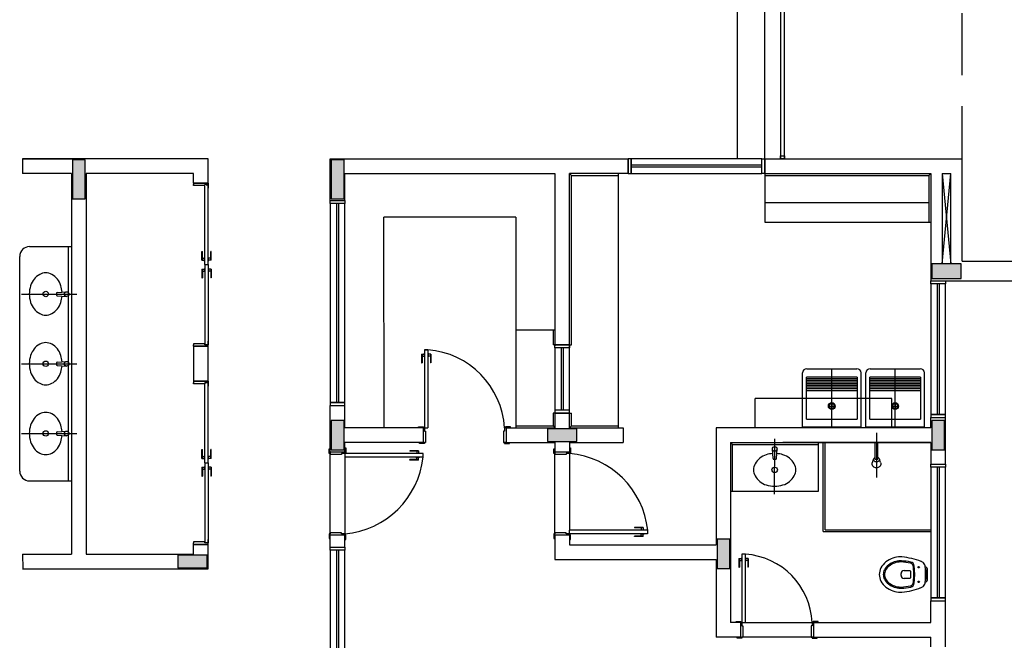
# Model space of a CAD drawing. Extents: x 139 to 437, y -632 to -553.
# Drawn here: x 344 to 354, y -620 to -613 of the extents above; entities that cross this region are included whole.
import ezdxf

# ---------------------------------------------------------------- set-up
doc = ezdxf.new("R2010")
doc.units = 0
doc.header["$LTSCALE"] = 0.2
doc.linetypes.add('HIDDEN2', pattern=[4.7625, 3.175, -1.5875])
for name, color, linetype in [('ARQ-SMB-1_025', 1, 'CONTINUOUS'), ('PROJ', 7, 'HIDDEN2'), ('VISTA2', 252, 'CONTINUOUS')]:
    doc.layers.add(name, color=color, linetype=linetype)

# ---------------------------------------------------------------- blocks, each defined once
blk = doc.blocks.new('pilares')
at = {"layer": 'VISTA2', "linetype": 'Continuous'}
for points in [[(2513.869, 1330.497), (2513.804, 1330.497), (2513.739, 1330.497), (2513.739, 1330.297), (2513.739, 1330.097), (2513.804, 1330.097), (2513.869, 1330.097), (2513.869, 1330.297)], [(2516.389, 1330.097), (2516.454, 1330.097), (2516.519, 1330.097), (2516.519, 1330.297), (2516.519, 1330.497), (2516.454, 1330.497), (2516.389, 1330.497), (2516.389, 1330.297)], [(2522.839, 1329.282), (2522.839, 1329.357), (2522.839, 1329.432), (2522.689, 1329.432), (2522.539, 1329.432), (2522.539, 1329.357), (2522.539, 1329.282), (2522.689, 1329.282)], [(2516.389, 1327.527), (2516.454, 1327.527), (2516.519, 1327.527), (2516.519, 1327.677), (2516.519, 1327.827), (2516.454, 1327.827), (2516.389, 1327.827), (2516.389, 1327.677)], [(2522.669, 1327.827), (2522.604, 1327.827), (2522.539, 1327.827), (2522.539, 1327.677), (2522.539, 1327.527), (2522.604, 1327.527), (2522.669, 1327.527), (2522.669, 1327.677)], [(2518.603, 1327.742), (2518.603, 1327.677), (2518.603, 1327.612), (2518.753, 1327.612), (2518.903, 1327.612), (2518.903, 1327.677), (2518.903, 1327.742), (2518.753, 1327.742)], [(2520.469, 1326.612), (2520.404, 1326.612), (2520.339, 1326.612), (2520.339, 1326.462), (2520.339, 1326.312), (2520.404, 1326.312), (2520.469, 1326.312), (2520.469, 1326.462)], [(2515.119, 1326.317), (2515.119, 1326.382), (2515.119, 1326.447), (2514.969, 1326.447), (2514.819, 1326.447), (2514.819, 1326.382), (2514.819, 1326.317), (2514.969, 1326.317)]]:
    blk.add_hatch(color=251, dxfattribs=at).paths.add_polyline_path(points)
at = {"layer": 'VISTA2', "color": 251}
for points in [[(2513.869, 1330.497), (2513.804, 1330.497), (2513.739, 1330.497), (2513.739, 1330.297), (2513.739, 1330.097), (2513.804, 1330.097), (2513.869, 1330.097), (2513.869, 1330.297), (2513.869, 1330.497)], [(2516.389, 1330.097), (2516.454, 1330.097), (2516.519, 1330.097), (2516.519, 1330.297), (2516.519, 1330.497), (2516.454, 1330.497), (2516.389, 1330.497), (2516.389, 1330.297), (2516.389, 1330.097)], [(2522.839, 1329.282), (2522.839, 1329.357), (2522.839, 1329.432), (2522.689, 1329.432), (2522.539, 1329.432), (2522.539, 1329.357), (2522.539, 1329.282), (2522.689, 1329.282), (2522.839, 1329.282)], [(2516.389, 1327.527), (2516.454, 1327.527), (2516.519, 1327.527), (2516.519, 1327.677), (2516.519, 1327.827), (2516.454, 1327.827), (2516.389, 1327.827), (2516.389, 1327.677), (2516.389, 1327.527)], [(2522.669, 1327.827), (2522.604, 1327.827), (2522.539, 1327.827), (2522.539, 1327.677), (2522.539, 1327.527), (2522.604, 1327.527), (2522.669, 1327.527), (2522.669, 1327.677), (2522.669, 1327.827)], [(2518.603, 1327.742), (2518.603, 1327.677), (2518.603, 1327.612), (2518.753, 1327.612), (2518.903, 1327.612), (2518.903, 1327.677), (2518.903, 1327.742), (2518.753, 1327.742), (2518.603, 1327.742)], [(2520.469, 1326.612), (2520.404, 1326.612), (2520.339, 1326.612), (2520.339, 1326.462), (2520.339, 1326.312), (2520.404, 1326.312), (2520.469, 1326.312), (2520.469, 1326.462), (2520.469, 1326.612)], [(2515.119, 1326.317), (2515.119, 1326.382), (2515.119, 1326.447), (2514.969, 1326.447), (2514.819, 1326.447), (2514.819, 1326.382), (2514.819, 1326.317), (2514.969, 1326.317), (2515.119, 1326.317)]]:
    blk.add_lwpolyline(points, close=True, dxfattribs=at)
blk = doc.blocks.new('base tipo 1')
at = {"layer": 'PROJ', "color": 251}
blk.add_line((354.071, -659.619), (354.071, -652.419), dxfattribs=at)
at = {"layer": 'VISTA2', "color": 251}
for p, q in [((352.051, -658.569), (352.051, -656.594)), ((352.211, -656.604), (352.211, -658.569)), ((352.251, -658.569), (352.251, -656.604)), ((352.251, -658.569), (352.251, -656.604)), ((351.771, -658.569), (351.771, -656.704)), ((344.451, -658.569), (345.091, -658.569)), ((345.094, -658.569), (344.451, -658.569)), ((344.451, -658.569), (344.451, -658.719)), ((344.451, -658.569), (345.091, -658.569)), ((346.351, -658.569), (344.451, -658.569)), ((344.451, -658.569), (344.451, -658.719)), ((346.201, -658.569), (346.201, -658.569)), ((346.351, -658.819), (346.351, -658.569)), ((347.601, -658.569), (350.651, -658.569)), ((347.601, -658.997), (347.601, -658.569)), ((350.651, -658.719), (350.651, -658.569)), ((350.681, -658.569), (350.651, -658.569)), ((350.651, -658.569), (350.651, -658.719)), ((350.681, -658.719), (350.681, -658.569)), ((352.021, -658.569), (350.681, -658.569)), ((350.681, -658.569), (350.681, -658.719)), ((352.021, -658.634), (350.681, -658.634)), ((352.021, -658.569), (352.051, -658.569)), ((352.021, -658.719), (352.021, -658.569)), ((352.021, -658.719), (352.021, -658.569)), ((352.051, -658.569), (353.951, -658.569)), ((352.051, -658.569), (353.951, -658.569)), ((352.051, -658.569), (353.951, -658.569)), ((352.051, -658.569), (354.071, -658.569)), ((352.051, -658.719), (352.051, -658.569)), ((352.051, -658.569), (352.051, -658.719)), ((352.211, -658.569), (352.211, -658.539)), ((352.211, -658.539), (352.251, -658.539)), ((352.251, -658.569), (352.211, -658.569)), ((352.251, -658.539), (352.251, -658.569)), ((354.071, -659.619), (354.071, -658.569)), ((344.951, -658.719), (344.451, -658.719)), ((344.951, -658.719), (344.952, -662.619)), ((346.201, -658.719), (345.101, -658.719)), ((345.101, -658.719), (345.101, -662.619)), ((346.201, -658.819), (346.201, -658.719)), ((347.751, -658.997), (347.751, -658.719)), ((347.751, -658.719), (349.901, -658.719)), ((348.736, -658.719), (349.901, -658.719)), ((348.736, -658.719), (349.901, -658.719)), ((348.736, -658.719), (349.901, -658.719)), ((349.901, -658.719), (349.901, -660.484)), ((349.901, -658.719), (349.901, -660.484)), ((350.051, -660.484), (350.051, -658.719)), ((350.051, -661.325), (350.051, -658.719)), ((350.651, -658.719), (350.052, -658.719)), ((350.072, -658.739), (350.052, -658.719)), ((350.551, -661.325), (350.551, -658.719)), ((350.651, -658.719), (350.681, -658.719)), ((352.021, -658.654), (350.681, -658.654)), ((350.681, -658.719), (352.021, -658.719)), ((352.051, -658.719), (352.021, -658.719)), ((352.051, -658.719), (353.751, -658.719)), ((352.051, -658.719), (352.051, -658.719)), ((352.051, -658.719), (353.751, -658.719)), ((352.051, -658.719), (352.051, -658.719)), ((352.051, -658.719), (353.751, -658.719)), ((352.051, -658.719), (352.051, -658.719)), ((352.051, -658.719), (353.751, -658.719)), ((352.051, -658.719), (352.051, -659.219)), ((353.731, -658.739), (353.751, -658.719)), ((353.751, -658.719), (353.751, -659.819)), ((353.751, -658.719), (353.751, -659.819)), ((353.751, -658.719), (353.751, -659.819)), ((353.751, -658.719), (353.751, -659.819)), ((353.866, -658.719), (353.866, -659.644)), ((353.866, -658.719), (353.956, -658.719)), ((353.866, -658.719), (353.956, -659.644)), ((353.866, -659.644), (353.956, -658.719)), ((353.956, -659.644), (353.956, -658.719)), ((345.101, -658.769), (345.094, -658.769)), ((345.101, -658.769), (345.094, -658.769)), ((346.351, -658.819), (346.201, -658.819)), ((346.201, -658.819), (346.351, -658.819)), ((346.201, -658.819), (346.201, -658.834)), ((346.201, -658.844), (346.201, -658.834)), ((346.351, -658.834), (346.317, -658.834)), ((346.317, -659.654), (346.317, -658.834)), ((346.334, -658.834), (346.334, -658.844)), ((346.351, -658.819), (346.351, -658.824)), ((346.351, -658.824), (346.351, -658.834)), ((346.351, -658.834), (346.351, -658.869)), ((346.351, -659.654), (346.351, -658.834)), ((350.054, -658.769), (350.054, -658.769)), ((350.054, -658.769), (350.054, -658.769)), ((350.054, -658.769), (350.054, -658.769)), ((350.054, -658.769), (350.054, -658.769)), ((350.071, -660.475), (350.071, -658.739)), ((350.071, -658.739), (350.551, -658.739)), ((352.051, -658.739), (353.731, -658.739)), ((353.731, -658.739), (353.731, -659.219)), ((346.317, -658.844), (346.201, -658.844)), ((347.601, -659.027), (347.601, -658.997)), ((347.601, -658.997), (347.751, -658.997)), ((347.751, -659.027), (347.601, -659.027)), ((347.751, -659.027), (347.601, -659.027)), ((347.601, -659.027), (347.601, -661.067)), ((347.666, -659.027), (347.666, -661.067)), ((347.686, -659.027), (347.686, -661.067)), ((347.751, -658.997), (347.751, -659.027)), ((347.751, -661.067), (347.751, -659.027)), ((353.736, -659.019), (352.051, -659.019)), ((348.152, -661.325), (348.151, -659.169)), ((349.502, -659.169), (348.151, -659.169)), ((349.502, -659.169), (348.154, -659.169)), ((349.502, -659.169), (349.502, -660.325)), ((349.502, -659.169), (349.502, -660.325)), ((352.051, -659.219), (353.751, -659.219)), ((344.522, -659.469), (344.952, -659.469)), ((344.916, -659.469), (344.916, -661.869)), ((346.287, -659.519), (346.292, -659.519)), ((346.287, -659.609), (346.287, -659.519)), ((346.292, -659.609), (346.292, -659.519)), ((346.382, -659.519), (346.377, -659.519)), ((346.377, -659.609), (346.377, -659.519)), ((346.382, -659.609), (346.382, -659.519)), ((344.422, -661.769), (344.422, -659.569)), ((346.287, -659.609), (346.314, -659.609)), ((346.292, -659.589), (346.314, -659.589)), ((346.314, -659.582), (346.317, -659.582)), ((346.314, -659.617), (346.314, -659.582)), ((346.314, -659.617), (346.317, -659.617)), ((346.355, -659.582), (346.351, -659.582)), ((346.355, -659.617), (346.351, -659.617)), ((346.355, -659.617), (346.355, -659.582)), ((346.377, -659.589), (346.355, -659.589)), ((346.382, -659.609), (346.355, -659.609)), ((353.956, -659.644), (353.866, -659.644)), ((354.071, -659.619), (354.601, -659.619)), ((346.287, -659.699), (346.314, -659.699)), ((346.287, -659.699), (346.287, -659.789)), ((346.292, -659.699), (346.292, -659.789)), ((346.292, -659.719), (346.314, -659.719)), ((346.314, -659.692), (346.317, -659.692)), ((346.314, -659.692), (346.314, -659.727)), ((346.314, -659.727), (346.317, -659.727)), ((346.317, -659.654), (346.351, -659.654)), ((346.317, -659.654), (346.317, -660.474)), ((346.317, -659.654), (346.351, -659.654)), ((346.351, -659.654), (346.351, -660.474)), ((346.355, -659.692), (346.351, -659.692)), ((346.355, -659.727), (346.351, -659.727)), ((346.355, -659.692), (346.355, -659.727)), ((346.382, -659.699), (346.355, -659.699)), ((346.377, -659.719), (346.355, -659.719)), ((346.377, -659.699), (346.377, -659.789)), ((346.382, -659.699), (346.382, -659.789)), ((346.287, -659.789), (346.292, -659.789)), ((346.382, -659.789), (346.377, -659.789)), ((353.751, -659.819), (354.601, -659.819)), ((353.751, -659.849), (353.751, -659.819)), ((353.751, -659.819), (353.901, -659.819)), ((353.901, -659.819), (354.601, -659.819)), ((353.901, -659.819), (353.901, -659.849)), ((344.797, -659.947), (344.797, -659.964)), ((344.797, -659.947), (344.797, -659.964)), ((344.805, -659.939), (344.902, -659.931)), ((344.805, -659.939), (344.902, -659.931)), ((353.901, -659.849), (353.751, -659.849)), ((353.901, -659.849), (353.751, -659.849)), ((353.751, -659.849), (353.751, -661.189)), ((353.816, -659.849), (353.816, -661.189)), ((353.836, -659.849), (353.836, -661.189)), ((353.901, -661.189), (353.901, -659.849)), ((344.44, -659.955), (345.006, -659.955)), ((344.44, -659.955), (345.006, -659.955)), ((344.805, -659.972), (344.902, -659.979)), ((344.805, -659.972), (344.902, -659.979)), ((349.502, -660.325), (349.501, -661.325)), ((349.502, -660.325), (349.501, -661.325)), ((349.901, -660.325), (349.502, -660.325)), ((349.882, -660.325), (349.882, -660.475)), ((346.351, -660.474), (346.351, -660.439)), ((346.351, -660.489), (346.201, -660.489)), ((346.317, -660.464), (346.201, -660.464)), ((346.201, -660.464), (346.201, -660.474)), ((346.201, -660.489), (346.201, -660.474)), ((346.201, -660.489), (346.351, -660.489)), ((346.201, -660.489), (346.201, -660.849)), ((346.317, -660.474), (346.317, -660.464)), ((346.351, -660.474), (346.317, -660.474)), ((346.351, -660.849), (346.351, -660.489)), ((346.351, -660.484), (346.351, -660.474)), ((348.601, -660.525), (348.566, -660.525)), ((348.566, -660.525), (348.566, -661.325)), ((348.601, -660.525), (348.566, -660.525)), ((348.566, -660.525), (348.566, -661.325)), ((348.566, -660.525), (348.601, -660.525)), ((348.601, -660.525), (348.601, -661.325)), ((348.601, -660.525), (348.601, -661.325)), ((349.901, -660.475), (349.882, -660.475)), ((349.901, -660.475), (350.052, -660.475)), ((350.052, -660.475), (349.901, -660.475)), ((349.901, -660.505), (349.901, -660.475)), ((349.901, -660.475), (350.052, -660.475)), ((349.901, -660.505), (349.901, -661.145)), ((350.052, -660.505), (349.901, -660.505)), ((349.967, -660.505), (349.967, -661.145)), ((349.987, -660.505), (349.987, -661.145)), ((350.052, -660.475), (350.071, -660.475)), ((350.052, -660.475), (350.052, -660.505)), ((350.052, -661.145), (350.052, -660.505)), ((344.805, -660.653), (344.902, -660.645)), ((344.805, -660.653), (344.902, -660.645)), ((348.536, -660.57), (348.563, -660.57)), ((348.536, -660.57), (348.536, -660.66)), ((348.541, -660.57), (348.541, -660.66)), ((348.541, -660.59), (348.563, -660.59)), ((348.563, -660.562), (348.566, -660.562)), ((348.563, -660.562), (348.563, -660.597)), ((348.563, -660.597), (348.566, -660.597)), ((348.604, -660.562), (348.601, -660.562)), ((348.604, -660.597), (348.601, -660.597)), ((348.604, -660.562), (348.604, -660.597)), ((348.631, -660.57), (348.604, -660.57)), ((348.626, -660.59), (348.604, -660.59)), ((348.626, -660.57), (348.626, -660.66)), ((348.631, -660.57), (348.631, -660.66)), ((344.44, -660.669), (345.006, -660.669)), ((344.44, -660.669), (345.006, -660.669)), ((344.797, -660.661), (344.797, -660.678)), ((344.797, -660.661), (344.797, -660.678)), ((344.805, -660.686), (344.902, -660.693)), ((344.805, -660.686), (344.902, -660.693)), ((348.536, -660.66), (348.541, -660.66)), ((348.631, -660.66), (348.626, -660.66)), ((352.48, -660.72), (352.993, -660.72)), ((352.736, -661.325), (352.736, -660.72)), ((353.13, -660.72), (353.643, -660.72)), ((353.386, -661.325), (353.386, -660.72)), ((346.351, -660.849), (346.201, -660.849)), ((346.201, -660.849), (346.351, -660.849)), ((346.201, -660.849), (346.201, -660.864)), ((346.351, -660.849), (346.351, -660.854)), ((346.351, -660.854), (346.351, -660.864)), ((352.436, -661.316), (352.436, -660.763)), ((352.477, -661.238), (352.477, -660.806)), ((352.996, -660.806), (352.477, -660.806)), ((352.996, -660.824), (352.477, -660.824)), ((352.996, -660.841), (352.477, -660.841)), ((352.996, -660.806), (352.996, -661.238)), ((353.036, -661.316), (353.036, -660.763)), ((353.036, -661.316), (353.036, -660.763)), ((353.086, -661.316), (353.086, -660.763)), ((353.127, -661.238), (353.127, -660.806)), ((353.646, -660.806), (353.127, -660.806)), ((353.646, -660.824), (353.127, -660.824)), ((353.646, -660.841), (353.127, -660.841)), ((353.646, -660.806), (353.646, -661.238)), ((353.686, -661.316), (353.686, -660.763)), ((353.686, -661.316), (353.686, -660.763)), ((346.201, -660.874), (346.201, -660.864)), ((346.317, -660.874), (346.201, -660.874)), ((346.351, -660.864), (346.317, -660.864)), ((346.317, -660.864), (346.317, -660.874)), ((346.317, -661.684), (346.317, -660.864)), ((346.351, -660.864), (346.351, -660.899)), ((346.351, -661.684), (346.351, -660.864)), ((352.996, -660.858), (352.477, -660.858)), ((352.996, -660.876), (352.477, -660.876)), ((352.996, -660.893), (352.477, -660.893)), ((352.996, -660.91), (352.477, -660.91)), ((352.996, -660.927), (352.477, -660.927)), ((352.996, -660.945), (352.477, -660.945)), ((353.646, -660.858), (353.127, -660.858)), ((353.646, -660.876), (353.127, -660.876)), ((353.646, -660.893), (353.127, -660.893)), ((353.646, -660.91), (353.127, -660.91)), ((353.646, -660.927), (353.127, -660.927)), ((353.646, -660.945), (353.127, -660.945)), ((353.351, -661.025), (351.951, -661.025)), ((351.951, -661.325), (351.951, -661.025)), ((353.351, -661.325), (353.351, -661.025)), ((347.601, -661.067), (347.601, -661.097)), ((347.751, -661.067), (347.601, -661.067)), ((347.601, -661.067), (347.751, -661.067)), ((347.601, -661.575), (347.601, -661.097)), ((347.601, -661.097), (347.751, -661.097)), ((347.751, -661.097), (347.751, -661.067)), ((347.751, -661.325), (347.751, -661.097)), ((350.052, -661.145), (349.901, -661.145)), ((349.901, -661.145), (349.901, -661.175)), ((350.052, -661.175), (350.052, -661.145)), ((352.71, -661.102), (352.762, -661.102)), ((352.736, -661.076), (352.736, -661.128)), ((353.36, -661.102), (353.412, -661.102)), ((353.386, -661.076), (353.386, -661.128)), ((349.882, -661.175), (349.882, -661.305)), ((349.901, -661.175), (349.882, -661.175)), ((349.901, -661.175), (350.052, -661.175)), ((350.052, -661.175), (349.901, -661.175)), ((349.902, -661.175), (349.901, -661.325)), ((349.901, -661.175), (350.052, -661.175)), ((350.051, -661.175), (350.071, -661.175)), ((350.071, -661.305), (350.071, -661.175)), ((352.477, -661.238), (352.996, -661.238)), ((353.127, -661.238), (353.646, -661.238)), ((353.751, -661.189), (353.751, -661.219)), ((353.901, -661.189), (353.751, -661.189)), ((353.751, -661.189), (353.901, -661.189)), ((353.751, -661.325), (353.751, -661.219)), ((353.751, -661.219), (353.901, -661.219)), ((353.901, -661.219), (353.901, -661.189)), ((353.901, -661.697), (353.901, -661.219)), ((344.805, -661.367), (344.902, -661.359)), ((348.551, -661.325), (347.751, -661.325)), ((348.551, -661.325), (347.751, -661.325)), ((348.506, -661.325), (348.506, -661.315)), ((348.506, -661.315), (348.556, -661.315)), ((348.506, -661.325), (348.506, -661.315)), ((348.506, -661.315), (348.556, -661.315)), ((348.551, -661.325), (348.551, -661.475)), ((348.551, -661.325), (348.556, -661.325)), ((348.551, -661.325), (348.551, -661.475)), ((348.551, -661.325), (348.551, -661.475)), ((348.551, -661.325), (348.556, -661.325)), ((348.556, -661.315), (348.556, -661.325)), ((348.556, -661.315), (348.556, -661.325)), ((348.556, -661.325), (348.566, -661.325)), ((348.556, -661.325), (348.566, -661.325)), ((348.566, -661.325), (348.601, -661.325)), ((348.566, -661.325), (348.566, -661.36)), ((348.566, -661.325), (348.601, -661.325)), ((348.566, -661.325), (348.566, -661.36)), ((348.566, -661.36), (348.576, -661.36)), ((348.566, -661.36), (348.576, -661.36)), ((348.576, -661.36), (348.576, -661.475)), ((348.576, -661.36), (348.576, -661.475)), ((349.386, -661.36), (349.376, -661.36)), ((349.376, -661.36), (349.376, -661.475)), ((349.396, -661.325), (349.386, -661.325)), ((349.386, -661.325), (349.386, -661.36)), ((349.446, -661.315), (349.396, -661.315)), ((349.396, -661.315), (349.396, -661.325)), ((349.401, -661.325), (349.396, -661.325)), ((349.401, -661.325), (349.401, -661.475)), ((349.401, -661.325), (349.901, -661.325)), ((349.446, -661.325), (349.446, -661.315)), ((349.501, -661.305), (349.882, -661.305)), ((349.882, -661.305), (349.901, -661.325)), ((350.071, -661.305), (350.051, -661.325)), ((350.051, -661.325), (350.601, -661.325)), ((350.071, -661.305), (350.551, -661.305)), ((350.601, -661.325), (350.601, -661.475)), ((353.751, -661.325), (351.551, -661.325)), ((351.551, -661.325), (351.551, -662.525)), ((353.751, -661.325), (352.234, -661.325)), ((352.436, -661.316), (353.036, -661.316)), ((353.086, -661.316), (353.686, -661.316)), ((344.44, -661.383), (345.006, -661.383)), ((344.797, -661.375), (344.797, -661.392)), ((344.805, -661.4), (344.902, -661.407)), ((352.151, -662.004), (352.152, -661.438)), ((353.194, -661.375), (353.194, -661.835)), ((346.287, -661.549), (346.292, -661.549)), ((346.287, -661.639), (346.287, -661.549)), ((346.292, -661.639), (346.292, -661.549)), ((346.382, -661.549), (346.377, -661.549)), ((346.377, -661.639), (346.377, -661.549)), ((346.382, -661.639), (346.382, -661.549)), ((347.591, -661.59), (347.591, -661.54)), ((347.591, -661.54), (347.601, -661.54)), ((347.591, -661.59), (347.591, -661.54)), ((347.591, -661.54), (347.601, -661.54)), ((348.551, -661.475), (347.751, -661.475)), ((347.751, -661.575), (347.751, -661.475)), ((348.551, -661.475), (347.751, -661.475)), ((347.751, -661.53), (347.761, -661.53)), ((347.751, -661.53), (347.761, -661.53)), ((347.761, -661.53), (347.761, -661.58)), ((347.761, -661.53), (347.761, -661.58)), ((348.417, -661.56), (348.417, -661.565)), ((348.506, -661.56), (348.417, -661.56)), ((348.417, -661.56), (348.417, -661.565)), ((348.506, -661.56), (348.417, -661.56)), ((348.506, -661.56), (348.506, -661.587)), ((348.506, -661.56), (348.506, -661.587)), ((348.516, -661.485), (348.516, -661.475)), ((348.516, -661.485), (348.516, -661.475)), ((348.566, -661.485), (348.516, -661.485)), ((348.566, -661.485), (348.516, -661.485)), ((348.551, -661.475), (348.566, -661.475)), ((348.551, -661.475), (348.566, -661.475)), ((348.576, -661.475), (348.566, -661.475)), ((348.566, -661.475), (348.566, -661.485)), ((348.576, -661.475), (348.566, -661.475)), ((348.566, -661.475), (348.566, -661.485)), ((349.376, -661.475), (349.386, -661.475)), ((349.386, -661.475), (349.386, -661.485)), ((349.401, -661.475), (349.386, -661.475)), ((349.386, -661.485), (349.436, -661.485)), ((349.401, -661.475), (349.901, -661.475)), ((349.436, -661.485), (349.436, -661.475)), ((349.891, -661.59), (349.891, -661.54)), ((349.891, -661.54), (349.901, -661.54)), ((349.901, -661.475), (349.901, -661.575)), ((350.051, -661.475), (350.601, -661.475)), ((350.051, -661.475), (350.051, -661.575)), ((350.051, -661.53), (350.061, -661.53)), ((350.061, -661.53), (350.061, -661.58)), ((351.701, -661.475), (353.751, -661.475)), ((351.701, -661.475), (351.701, -663.319)), ((351.721, -661.495), (351.701, -661.475)), ((351.721, -661.975), (351.721, -661.495)), ((351.721, -661.495), (352.601, -661.495)), ((352.135, -661.64), (352.128, -661.542)), ((352.169, -661.64), (352.176, -661.542)), ((353.751, -661.475), (352.234, -661.475)), ((352.601, -661.975), (352.601, -661.475)), ((352.649, -662.389), (352.649, -661.475)), ((352.669, -662.369), (352.669, -661.475)), ((353.209, -661.475), (353.179, -661.475)), ((353.179, -661.475), (353.179, -661.645)), ((353.209, -661.645), (353.209, -661.475)), ((353.751, -661.475), (353.751, -661.697)), ((346.287, -661.639), (346.314, -661.639)), ((346.292, -661.619), (346.314, -661.619)), ((346.314, -661.612), (346.317, -661.612)), ((346.314, -661.647), (346.314, -661.612)), ((346.314, -661.647), (346.317, -661.647)), ((346.355, -661.612), (346.351, -661.612)), ((346.355, -661.647), (346.351, -661.647)), ((346.355, -661.647), (346.355, -661.612)), ((346.377, -661.619), (346.355, -661.619)), ((346.382, -661.639), (346.355, -661.639)), ((347.601, -661.59), (347.591, -661.59)), ((347.601, -661.59), (347.591, -661.59)), ((347.601, -661.575), (347.601, -661.59)), ((347.751, -661.575), (347.601, -661.575)), ((347.601, -661.575), (347.601, -661.59)), ((347.751, -661.575), (347.601, -661.575)), ((347.601, -661.6), (347.601, -661.59)), ((347.601, -661.6), (347.601, -661.59)), ((347.716, -661.6), (347.601, -661.6)), ((347.716, -661.6), (347.601, -661.6)), ((347.601, -662.4), (347.601, -661.6)), ((347.751, -661.59), (347.716, -661.59)), ((347.716, -661.59), (347.716, -661.6)), ((347.751, -661.59), (347.716, -661.59)), ((347.716, -661.59), (347.716, -661.6)), ((347.751, -661.575), (347.751, -661.58)), ((347.751, -661.575), (347.751, -661.58)), ((347.761, -661.58), (347.751, -661.58)), ((347.751, -661.58), (347.751, -661.59)), ((347.761, -661.58), (347.751, -661.58)), ((347.751, -661.58), (347.751, -661.59)), ((347.751, -661.59), (347.751, -661.625)), ((348.551, -661.59), (347.751, -661.59)), ((347.751, -661.59), (347.751, -661.625)), ((348.551, -661.59), (347.751, -661.59)), ((347.751, -661.59), (347.751, -662.41)), ((348.551, -661.625), (347.751, -661.625)), ((348.551, -661.625), (347.751, -661.625)), ((348.506, -661.565), (348.417, -661.565)), ((348.506, -661.565), (348.417, -661.565)), ((348.417, -661.655), (348.417, -661.65)), ((348.506, -661.65), (348.417, -661.65)), ((348.417, -661.655), (348.417, -661.65)), ((348.506, -661.65), (348.417, -661.65)), ((348.506, -661.655), (348.417, -661.655)), ((348.506, -661.655), (348.417, -661.655)), ((348.514, -661.587), (348.479, -661.587)), ((348.479, -661.587), (348.479, -661.59)), ((348.514, -661.587), (348.479, -661.587)), ((348.479, -661.587), (348.479, -661.59)), ((348.479, -661.628), (348.479, -661.625)), ((348.479, -661.628), (348.479, -661.625)), ((348.514, -661.628), (348.479, -661.628)), ((348.514, -661.628), (348.479, -661.628)), ((348.487, -661.565), (348.487, -661.587)), ((348.487, -661.565), (348.487, -661.587)), ((348.487, -661.65), (348.487, -661.628)), ((348.487, -661.65), (348.487, -661.628)), ((348.506, -661.655), (348.506, -661.628)), ((348.506, -661.655), (348.506, -661.628)), ((348.514, -661.587), (348.514, -661.59)), ((348.514, -661.587), (348.514, -661.59)), ((348.514, -661.628), (348.514, -661.625)), ((348.514, -661.628), (348.514, -661.625)), ((348.551, -661.625), (348.551, -661.59)), ((348.551, -661.625), (348.551, -661.59)), ((349.901, -661.59), (349.891, -661.59)), ((349.901, -661.575), (349.901, -661.59)), ((350.051, -661.575), (349.901, -661.575)), ((349.901, -661.6), (349.901, -661.59)), ((350.016, -661.6), (349.901, -661.6)), ((349.901, -662.4), (349.901, -661.6)), ((350.051, -661.59), (350.016, -661.59)), ((350.016, -661.59), (350.016, -661.6)), ((350.051, -661.575), (350.051, -661.58)), ((350.061, -661.58), (350.051, -661.58)), ((350.051, -661.58), (350.051, -661.59)), ((350.051, -661.59), (350.051, -662.375)), ((352.143, -661.647), (352.161, -661.647)), ((353.165, -661.643), (353.151, -661.683)), ((353.179, -661.645), (353.209, -661.645)), ((353.236, -661.682), (353.224, -661.65)), ((346.287, -661.729), (346.314, -661.729)), ((346.287, -661.729), (346.287, -661.819)), ((346.292, -661.729), (346.292, -661.819)), ((346.292, -661.749), (346.314, -661.749)), ((346.314, -661.722), (346.317, -661.722)), ((346.314, -661.722), (346.314, -661.757)), ((346.314, -661.757), (346.317, -661.757)), ((346.317, -661.684), (346.351, -661.684)), ((346.317, -661.684), (346.317, -662.504)), ((346.317, -661.684), (346.351, -661.684)), ((346.351, -661.684), (346.351, -662.504)), ((346.355, -661.722), (346.351, -661.722)), ((346.355, -661.757), (346.351, -661.757)), ((346.355, -661.722), (346.355, -661.757)), ((346.382, -661.729), (346.355, -661.729)), ((346.377, -661.749), (346.355, -661.749)), ((346.377, -661.729), (346.377, -661.819)), ((346.382, -661.729), (346.382, -661.819)), ((353.751, -661.727), (353.751, -661.697)), ((353.751, -661.697), (353.901, -661.697)), ((353.901, -661.727), (353.751, -661.727)), ((353.901, -661.727), (353.751, -661.727)), ((353.751, -661.727), (353.751, -663.067)), ((353.816, -661.727), (353.816, -663.067)), ((353.836, -661.727), (353.836, -663.067)), ((353.901, -661.697), (353.901, -661.727)), ((353.901, -663.067), (353.901, -661.727)), ((346.287, -661.819), (346.292, -661.819)), ((346.382, -661.819), (346.377, -661.819)), ((344.522, -661.869), (344.952, -661.869)), ((351.701, -661.975), (352.601, -661.975)), ((350.716, -662.345), (350.716, -662.35)), ((350.806, -662.345), (350.716, -662.345)), ((350.806, -662.35), (350.716, -662.35)), ((350.786, -662.35), (350.786, -662.372)), ((350.806, -662.345), (350.806, -662.372)), ((347.601, -662.41), (347.591, -662.41)), ((347.591, -662.41), (347.591, -662.46)), ((347.601, -662.41), (347.591, -662.41)), ((347.591, -662.41), (347.591, -662.46)), ((347.591, -662.46), (347.601, -662.46)), ((347.591, -662.46), (347.601, -662.46)), ((347.716, -662.4), (347.601, -662.4)), ((347.601, -662.4), (347.601, -662.41)), ((347.716, -662.4), (347.601, -662.4)), ((347.601, -662.4), (347.601, -662.41)), ((347.601, -662.425), (347.601, -662.41)), ((347.601, -662.425), (347.601, -662.41)), ((347.601, -662.547), (347.601, -662.425)), ((347.751, -662.425), (347.601, -662.425)), ((347.751, -662.425), (347.601, -662.425)), ((347.716, -662.41), (347.716, -662.4)), ((347.716, -662.41), (347.716, -662.4)), ((347.751, -662.41), (347.716, -662.41)), ((347.751, -662.41), (347.716, -662.41)), ((347.751, -662.42), (347.751, -662.41)), ((347.751, -662.42), (347.751, -662.41)), ((347.761, -662.42), (347.751, -662.42)), ((347.751, -662.425), (347.751, -662.42)), ((347.761, -662.42), (347.751, -662.42)), ((347.751, -662.425), (347.751, -662.42)), ((347.751, -662.494), (347.751, -662.425)), ((347.751, -662.547), (347.751, -662.425)), ((347.751, -662.494), (347.751, -662.425)), ((347.761, -662.47), (347.761, -662.42)), ((347.761, -662.47), (347.761, -662.42)), ((349.901, -662.41), (349.891, -662.41)), ((349.891, -662.41), (349.891, -662.46)), ((349.891, -662.46), (349.901, -662.46)), ((350.016, -662.4), (349.901, -662.4)), ((349.901, -662.4), (349.901, -662.41)), ((349.901, -662.425), (349.901, -662.41)), ((350.051, -662.425), (349.901, -662.425)), ((349.901, -662.425), (349.901, -662.675)), ((350.016, -662.41), (350.016, -662.4)), ((350.051, -662.41), (350.016, -662.41)), ((350.051, -662.41), (350.051, -662.375)), ((350.851, -662.375), (350.051, -662.375)), ((350.051, -662.42), (350.051, -662.41)), ((350.851, -662.41), (350.051, -662.41)), ((350.061, -662.42), (350.051, -662.42)), ((350.051, -662.425), (350.051, -662.42)), ((350.051, -662.425), (350.051, -662.525)), ((350.061, -662.47), (350.061, -662.42)), ((350.716, -662.44), (350.716, -662.435)), ((350.806, -662.435), (350.716, -662.435)), ((350.806, -662.44), (350.716, -662.44)), ((350.779, -662.372), (350.779, -662.375)), ((350.814, -662.372), (350.779, -662.372)), ((350.779, -662.413), (350.779, -662.41)), ((350.814, -662.413), (350.779, -662.413)), ((350.786, -662.435), (350.786, -662.413)), ((350.806, -662.44), (350.806, -662.413)), ((350.814, -662.372), (350.814, -662.375)), ((350.814, -662.413), (350.814, -662.41)), ((350.851, -662.375), (350.851, -662.41)), ((352.649, -662.389), (353.754, -662.389)), ((352.669, -662.369), (353.754, -662.369)), ((346.351, -662.519), (346.201, -662.519)), ((346.317, -662.494), (346.201, -662.494)), ((346.201, -662.494), (346.201, -662.504)), ((346.201, -662.519), (346.201, -662.504)), ((346.201, -662.519), (346.351, -662.519)), ((346.201, -662.619), (346.201, -662.519)), ((346.317, -662.504), (346.317, -662.494)), ((346.351, -662.504), (346.317, -662.504)), ((346.351, -662.769), (346.351, -662.519)), ((346.351, -662.504), (346.351, -662.469)), ((346.351, -662.514), (346.351, -662.504)), ((346.351, -662.519), (346.351, -662.514)), ((347.601, -662.577), (347.601, -662.547)), ((347.601, -662.547), (347.751, -662.547)), ((347.751, -662.47), (347.761, -662.47)), ((347.751, -662.47), (347.761, -662.47)), ((347.751, -662.547), (347.751, -662.577)), ((350.051, -662.47), (350.061, -662.47)), ((350.051, -662.525), (351.551, -662.525)), ((344.451, -662.619), (344.952, -662.619)), ((344.451, -662.619), (344.452, -662.769)), ((345.101, -662.619), (346.201, -662.619)), ((347.751, -662.577), (347.601, -662.577)), ((347.751, -662.577), (347.601, -662.577)), ((347.601, -662.577), (347.601, -664.617)), ((347.666, -662.577), (347.666, -664.617)), ((347.686, -662.577), (347.686, -664.617)), ((347.751, -664.617), (347.751, -662.577)), ((351.786, -662.664), (351.813, -662.664)), ((351.786, -662.664), (351.786, -662.754)), ((351.791, -662.664), (351.791, -662.754)), ((351.813, -662.657), (351.813, -662.692)), ((351.813, -662.657), (351.816, -662.657)), ((351.851, -662.619), (351.816, -662.619)), ((351.816, -662.619), (351.816, -663.319)), ((351.851, -662.619), (351.851, -663.319)), ((351.854, -662.657), (351.851, -662.657)), ((351.854, -662.657), (351.854, -662.692)), ((351.881, -662.664), (351.854, -662.664)), ((351.876, -662.664), (351.876, -662.754)), ((351.881, -662.664), (351.881, -662.754)), ((344.451, -662.769), (346.351, -662.769)), ((349.901, -662.675), (351.551, -662.675)), ((351.551, -662.675), (351.551, -663.469)), ((351.786, -662.754), (351.791, -662.754)), ((351.791, -662.684), (351.813, -662.684)), ((351.813, -662.692), (351.816, -662.692)), ((351.854, -662.692), (351.851, -662.692)), ((351.876, -662.684), (351.854, -662.684)), ((351.881, -662.754), (351.876, -662.754)), ((353.57, -662.743), (353.573, -662.828)), ((353.578, -662.737), (353.582, -662.828)), ((353.446, -662.828), (353.446, -662.818)), ((353.446, -662.838), (353.446, -662.828)), ((353.476, -662.788), (353.535, -662.788)), ((353.535, -662.868), (353.476, -662.868)), ((353.541, -662.794), (353.542, -662.828)), ((353.542, -662.828), (353.541, -662.862)), ((353.573, -662.828), (353.57, -662.913)), ((353.582, -662.829), (353.578, -662.919)), ((353.704, -662.863), (353.704, -662.793)), ((353.718, -662.877), (353.718, -662.779)), ((353.751, -663.067), (353.751, -663.097)), ((353.901, -663.067), (353.751, -663.067)), ((353.751, -663.067), (353.901, -663.067)), ((353.901, -663.097), (353.901, -663.067)), ((353.751, -663.319), (353.751, -663.097)), ((353.751, -663.097), (353.901, -663.097)), ((353.901, -663.569), (353.901, -663.097)), ((351.801, -663.319), (351.701, -663.319)), ((351.756, -663.319), (351.756, -663.309)), ((351.756, -663.309), (351.806, -663.309)), ((351.801, -663.319), (351.801, -663.469)), ((351.801, -663.319), (351.806, -663.319)), ((351.806, -663.309), (351.806, -663.319)), ((351.806, -663.319), (351.816, -663.319)), ((351.816, -663.319), (351.851, -663.319)), ((351.816, -663.319), (351.816, -663.354)), ((351.816, -663.354), (351.826, -663.354)), ((351.826, -663.354), (351.826, -663.469)), ((351.851, -663.319), (352.536, -663.319)), ((352.536, -663.354), (352.526, -663.354)), ((352.526, -663.354), (352.526, -663.469)), ((352.546, -663.319), (352.536, -663.319)), ((352.536, -663.319), (352.536, -663.354)), ((352.596, -663.309), (352.546, -663.309)), ((352.546, -663.309), (352.546, -663.319)), ((352.551, -663.319), (352.546, -663.319)), ((352.551, -663.319), (353.751, -663.319)), ((352.551, -663.319), (352.551, -663.469)), ((352.596, -663.319), (352.596, -663.309)), ((351.801, -663.469), (351.551, -663.469)), ((351.766, -663.479), (351.766, -663.469)), ((351.801, -663.469), (351.816, -663.469)), ((351.826, -663.469), (351.816, -663.469)), ((351.816, -663.469), (351.816, -663.479)), ((352.526, -663.469), (351.826, -663.469)), ((352.526, -663.469), (352.536, -663.469)), ((352.536, -663.469), (352.536, -663.479)), ((352.551, -663.469), (352.536, -663.469)), ((352.551, -663.469), (353.751, -663.469)), ((352.586, -663.479), (352.586, -663.469)), ((353.751, -663.569), (353.751, -663.469)), ((351.816, -663.479), (351.766, -663.479)), ((352.536, -663.479), (352.586, -663.479))]:
    blk.add_line(p, q, dxfattribs=at)
for points in [[(344.855, -659.935, 0.059992), (344.843, -659.87, 0.087531), (344.807, -659.802, 0.105501), (344.75, -659.754, 0.123031), (344.688, -659.738, 0.123031), (344.626, -659.754, 0.105501), (344.569, -659.802, 0.087531), (344.533, -659.87, 0.07802), (344.52, -659.955, 0.07802), (344.533, -660.04, 0.087531), (344.569, -660.107, 0.105501), (344.626, -660.155, 0.123031), (344.688, -660.171, 0.123031), (344.75, -660.155, 0.105501), (344.807, -660.107, 0.087531), (344.843, -660.04, 0.059024), (344.855, -659.976, 0.07802)], [(344.855, -659.935, 0.059992), (344.843, -659.87, 0.087531), (344.807, -659.802, 0.105501), (344.75, -659.754, 0.123031), (344.688, -659.738, 0.123031), (344.626, -659.754, 0.105501), (344.569, -659.802, 0.087531), (344.533, -659.87, 0.07802), (344.52, -659.955, 0.07802), (344.533, -660.04, 0.087531), (344.569, -660.107, 0.105501), (344.626, -660.155, 0.123031), (344.688, -660.171, 0.123031), (344.75, -660.155, 0.105501), (344.807, -660.107, 0.087531), (344.843, -660.04, 0.059024), (344.855, -659.976, 0.07802)], [(344.855, -660.649, 0.059992), (344.843, -660.584, 0.087531), (344.807, -660.516, 0.105501), (344.75, -660.468, 0.123031), (344.688, -660.453, 0.123031), (344.626, -660.468, 0.105501), (344.569, -660.516, 0.087531), (344.533, -660.584, 0.07802), (344.52, -660.669, 0.07802), (344.533, -660.754, 0.087531), (344.569, -660.822, 0.105501), (344.626, -660.869, 0.123031), (344.688, -660.885, 0.123031), (344.75, -660.869, 0.105501), (344.807, -660.822, 0.087531), (344.843, -660.754, 0.059024), (344.855, -660.69, 0.07802)], [(344.855, -660.649, 0.059992), (344.843, -660.584, 0.087531), (344.807, -660.516, 0.105501), (344.75, -660.468, 0.123031), (344.688, -660.453, 0.123031), (344.626, -660.468, 0.105501), (344.569, -660.516, 0.087531), (344.533, -660.584, 0.07802), (344.52, -660.669, 0.07802), (344.533, -660.754, 0.087531), (344.569, -660.822, 0.105501), (344.626, -660.869, 0.123031), (344.688, -660.885, 0.123031), (344.75, -660.869, 0.105501), (344.807, -660.822, 0.087531), (344.843, -660.754, 0.059024), (344.855, -660.69, 0.07802)], [(344.855, -661.363, 0.059992), (344.843, -661.298, 0.087531), (344.807, -661.23, 0.105501), (344.75, -661.182, 0.123031), (344.688, -661.167, 0.123031), (344.626, -661.182, 0.105501), (344.569, -661.23, 0.087531), (344.533, -661.298, 0.07802), (344.52, -661.383, 0.07802), (344.533, -661.468, 0.087531), (344.569, -661.536, 0.105501), (344.626, -661.584, 0.123031), (344.688, -661.599, 0.123031), (344.75, -661.584, 0.105501), (344.807, -661.536, 0.087531), (344.843, -661.468, 0.059024), (344.855, -661.404, 0.07802)], [(352.132, -661.589, 0.059992), (352.066, -661.601, 0.087531), (351.999, -661.637, 0.105501), (351.951, -661.694, 0.123031), (351.935, -661.756, 0.123031), (351.951, -661.818, 0.105501), (351.999, -661.875, 0.087531), (352.066, -661.911, 0.07802), (352.151, -661.924, 0.07802), (352.236, -661.911, 0.087531), (352.304, -661.875, 0.105501), (352.352, -661.818, 0.123031), (352.368, -661.756, 0.123031), (352.352, -661.694, 0.105501), (352.304, -661.637, 0.087531), (352.236, -661.601, 0.059024), (352.172, -661.589, 0.07802)], [(353.209, -661.628, -0.061293), (353.215, -661.632, -0.104065), (353.222, -661.64, -0.115836), (353.224, -661.65, -0.115836), (353.222, -661.659, -0.104065), (353.215, -661.667, -0.09084), (353.206, -661.673, -0.083285), (353.194, -661.675, -0.083285), (353.182, -661.673, -0.09084), (353.173, -661.667, -0.104065), (353.166, -661.659, -0.115836), (353.164, -661.65, -0.115836), (353.166, -661.64, -0.104065), (353.173, -661.632, -0.061293), (353.179, -661.628, -0.083285)], [(353.239, -661.695, -0.109452), (353.236, -661.71, -0.102376), (353.226, -661.723, -0.093737), (353.211, -661.732, -0.088426), (353.194, -661.735, -0.088426), (353.176, -661.732, -0.093737), (353.162, -661.723, -0.102376), (353.152, -661.71, -0.109452), (353.149, -661.695, -0.085068), (353.151, -661.683, -0.102376)], [(353.236, -661.682, -0.093692), (353.239, -661.695, -0.109452)]]:
    blk.add_lwpolyline(points, format="xyb", dxfattribs=at)
for centre, radius in [((344.688, -659.955), 0.0278), ((344.688, -659.955), 0.0278), ((344.902, -659.955), 0.024), ((344.902, -659.955), 0.024), ((344.688, -660.669), 0.0278), ((344.688, -660.669), 0.0278), ((344.902, -660.669), 0.024), ((344.902, -660.669), 0.024), ((352.736, -661.102), 0.0346), ((352.736, -661.102), 0.0259), ((353.386, -661.102), 0.0346), ((353.386, -661.102), 0.0259), ((344.688, -661.383), 0.0278), ((344.902, -661.383), 0.024), ((352.152, -661.542), 0.024), ((352.152, -661.756), 0.0278), ((353.626, -662.753), 0.0075), ((353.626, -662.903), 0.0075)]:
    blk.add_circle(centre, radius, dxfattribs=at)
for centre, radius, start, end in [((344.522, -659.569), 0.1, 89.9998, 180), ((344.805, -659.947), 0.008, 94.3536, 180), ((344.805, -659.947), 0.008, 94.3536, 180), ((344.805, -659.964), 0.008, 180, 265.6464), ((344.805, -659.964), 0.008, 180, 265.6464), ((348.53, -661.38), 0.858, 3.691, 85.2245), ((344.805, -660.661), 0.008, 94.3536, 180), ((344.805, -660.661), 0.008, 94.3536, 180), ((344.805, -660.678), 0.008, 180, 265.6464), ((344.805, -660.678), 0.008, 180, 265.6464), ((352.48, -660.763), 0.0432, 90, 180), ((352.993, -660.763), 0.0432, 360, 90), ((353.13, -660.763), 0.0432, 90, 180), ((353.643, -660.763), 0.0432, 360, 90), ((344.805, -661.375), 0.008, 94.3536, 180), ((344.805, -661.392), 0.008, 180, 265.6464), ((347.675, -661.532), 0.882, 274.9841, 353.931), ((347.675, -661.532), 0.882, 274.9841, 353.931), ((349.975, -662.468), 0.882, 6.069, 85.0159), ((352.143, -661.639), 0.008, 184.3536, 270), ((352.161, -661.639), 0.008, 270, 355.6464), ((344.522, -661.769), 0.1, 180, 269.9985), ((351.8, -663.355), 0.737, 2.767, 85.9915), ((353.436, -662.882), 0.233, 108.2216, 128.4763), ((353.452, -662.933), 0.287, 92.716, 108.2216), ((353.444, -662.746), 0.1, 83.6884, 92.716), ((353.367, -663.442), 0.8, 69.0899, 83.6884), ((353.369, -662.828), 0.146, 152.4723, 180), ((353.409, -662.849), 0.191, 128.4763, 152.4723), ((353.409, -662.849), 0.15, 128.4763, 152.4723), ((353.409, -662.849), 0.138, 128.4763, 152.4723), ((353.409, -662.849), 0.138, 128.4763, 152.4723), ((353.436, -662.882), 0.192, 108.2216, 128.4763), ((353.436, -662.882), 0.18, 108.2216, 128.4763), ((353.452, -662.933), 0.246, 92.716, 108.2216), ((353.452, -662.933), 0.234, 92.716, 108.2216), ((353.444, -662.746), 0.059, 83.6884, 92.716), ((353.444, -662.746), 0.047, 83.6884, 92.716), ((353.345, -663.898), 1.203, 80.5875, 85.0382), ((353.346, -663.878), 1.195, 80.3029, 84.9814), ((353.537, -662.731), 0.02, 69.8214, 78.0408), ((353.53, -662.75), 0.04, 16.3165, 69.8214), ((353.538, -662.739), 0.04, 2.6324, 77.8188), ((353.55, -662.744), 0.02, 2.6324, 16.3165), ((353.638, -662.732), 0.04, 66.818, 69.0899), ((353.575, -662.879), 0.2, 63.3117, 66.818), ((353.647, -662.736), 0.04, 41.464, 63.3117), ((353.624, -662.756), 0.07, 4.5295, 41.464), ((353.688, -662.779), 0.03, 0, 79.4161), ((352.446, -662.828), 1.25, 360, 3.5554), ((353.369, -662.828), 0.146, 180, 207.5277), ((353.369, -662.828), 0.105, 152.4723, 180), ((353.369, -662.828), 0.105, 180, 207.5277), ((353.369, -662.828), 0.0929, 152.4723, 180), ((353.369, -662.828), 0.0929, 180, 207.5277), ((353.409, -662.807), 0.138, 207.5277, 231.5237), ((353.409, -662.807), 0.138, 207.5277, 231.5237), ((353.476, -662.818), 0.03, 90, 180), ((353.476, -662.838), 0.03, 180, 270), ((353.535, -662.794), 0.006, 2.8624, 90), ((353.535, -662.862), 0.006, 270, 357.1376), ((352.446, -662.828), 1.25, 356.4446, 0), ((353.675, -662.796), 0.03, 4.9648, 46.3109), ((353.675, -662.86), 0.03, 313.6891, 355.0352), ((353.409, -662.807), 0.191, 207.5277, 231.5237), ((353.409, -662.807), 0.15, 207.5277, 231.5237), ((353.436, -662.774), 0.233, 231.5237, 251.7784), ((353.436, -662.774), 0.192, 231.5237, 251.7784), ((353.436, -662.774), 0.18, 231.5237, 251.7784), ((353.452, -662.723), 0.246, 251.7784, 267.284), ((353.452, -662.723), 0.234, 251.7784, 267.284), ((353.444, -662.91), 0.047, 267.284, 276.3116), ((353.444, -662.91), 0.059, 267.284, 276.3116), ((353.345, -661.758), 1.203, 274.9618, 279.4125), ((353.346, -661.779), 1.195, 275.0186, 279.6971), ((353.367, -662.214), 0.8, 276.3116, 290.9644), ((353.537, -662.925), 0.02, 281.9592, 290.1786), ((353.53, -662.907), 0.04, 290.1786, 343.6835), ((353.538, -662.917), 0.04, 282.1812, 357.3676), ((353.55, -662.912), 0.02, 343.6835, 357.3676), ((353.575, -662.777), 0.2, 287.664, 296.6883), ((353.647, -662.92), 0.04, 296.6883, 318.536), ((353.624, -662.9), 0.07, 318.536, 355.4705), ((353.688, -662.877), 0.03, 280.5839, 0), ((353.452, -662.723), 0.287, 251.7784, 267.284), ((353.444, -662.91), 0.1, 267.284, 276.3116)]:
    blk.add_arc(centre, radius, start, end, dxfattribs=at)
blk.add_blockref('pilares', (-2168.777, -1989.077), dxfattribs=at)

msp = doc.modelspace()

# ---------------------------------------------------------------- block references
at = {"layer": 'ARQ-SMB-1_025'}
msp.add_blockref('base tipo 1', (-0.657, 43.708), dxfattribs=at)

doc.saveas('drawing.dxf')
